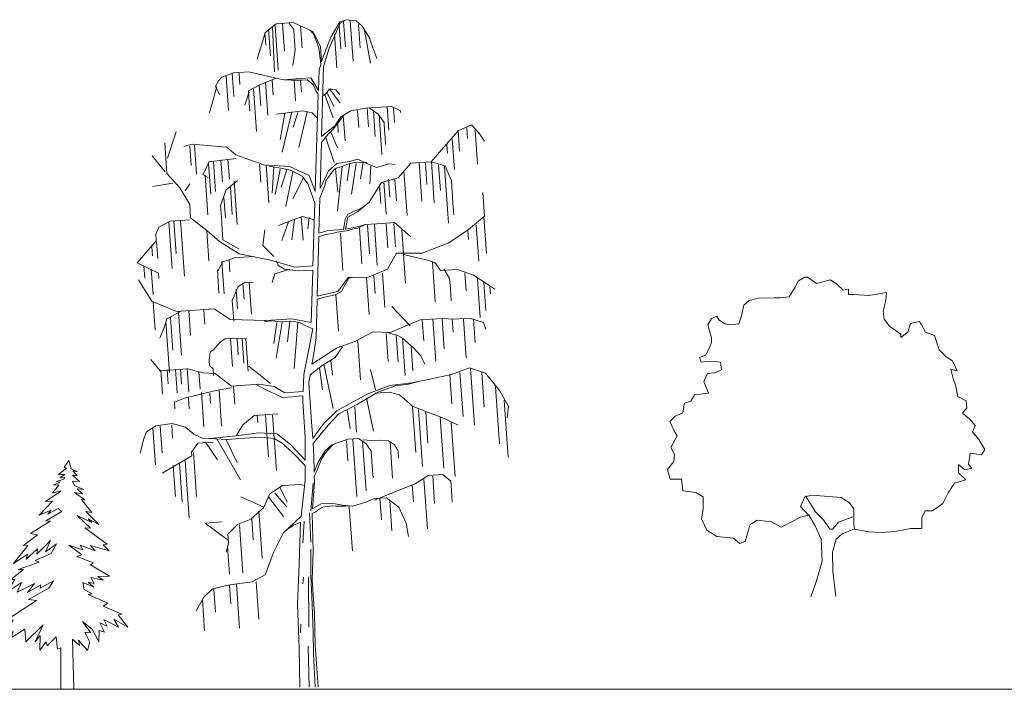
# Model space of a CAD drawing. Units: metres. Extents: x 264 to 442, y 343 to 449.
# Drawn here: x 319 to 324, y 388 to 391 of the extents above; entities that cross this region are included whole.
import ezdxf

# ---------------------------------------------------------------- set-up
doc = ezdxf.new("R2010")
doc.units = ezdxf.units.M
doc.linetypes.add('TRAZOS', pattern=[0.75, 0.5, -0.25])
doc.layers.get('0').update_dxf_attribs({"lineweight": 0})

# ---------------------------------------------------------------- blocks, each defined once
blk = doc.blocks.new('Arvls036')
at = {"color": 0, "linetype": 'ByBlock'}
for p, q in [((-0.0142, 0.9698), (0.0062, 0.9999)), ((0.0062, 0.9999), (0.0163, 0.9628)), ((-0.0039, 0.9658), (-0.0386, 0.9381)), ((-0.0142, 0.9698), (-0.0039, 0.9658)), ((0.0163, 0.9628), (0.0439, 0.9502)), ((0.0231, 0.9534), (0.0423, 0.9327)), ((0.0439, 0.9502), (0.0231, 0.9534)), ((-0.0155, 0.9172), (-0.0481, 0.9077)), ((-0.0481, 0.9077), (-0.0314, 0.9044)), ((-0.0386, 0.9381), (-0.011, 0.9381)), ((-0.0334, 0.9239), (-0.011, 0.9381)), ((-0.0108, 0.926), (-0.0334, 0.9239)), ((-0.0155, 0.9172), (-0.0108, 0.926)), ((0.0218, 0.9347), (0.0535, 0.9068)), ((0.0423, 0.9327), (0.0218, 0.9347)), ((0.0228, 0.9088), (0.0317, 0.8895)), ((0.0535, 0.9068), (0.0228, 0.9088)), ((-0.0964, 0.8196), (-0.0287, 0.8647)), ((-0.0656, 0.8585), (-0.0369, 0.8913)), ((-0.0287, 0.8647), (-0.0656, 0.8585)), ((-0.0615, 0.8934), (-0.0314, 0.9044)), ((-0.0369, 0.8913), (-0.0615, 0.8934)), ((0.0317, 0.8895), (0.0699, 0.873)), ((0.0427, 0.8754), (0.0658, 0.8535)), ((0.0699, 0.873), (0.0427, 0.8754)), ((-0.123, 0.7602), (-0.0656, 0.8216)), ((-0.0656, 0.8216), (-0.0964, 0.8196)), ((0.031, 0.8596), (0.0759, 0.8278)), ((0.0658, 0.8535), (0.031, 0.8596)), ((0.0595, 0.8298), (0.1066, 0.7725)), ((0.0759, 0.8278), (0.0595, 0.8298)), ((-0.0718, 0.7827), (-0.123, 0.7602)), ((-0.0943, 0.7356), (-0.0246, 0.7766)), ((-0.041, 0.7889), (-0.0861, 0.7643)), ((-0.0861, 0.7643), (-0.0718, 0.7827)), ((-0.0246, 0.7766), (-0.041, 0.7889)), ((0.08, 0.7766), (0.1374, 0.7192)), ((0.1066, 0.7725), (0.08, 0.7766)), ((-0.162, 0.6803), (-0.0759, 0.7335)), ((-0.0759, 0.7335), (-0.0943, 0.7356)), ((0.0431, 0.7581), (0.1005, 0.7028)), ((0.1066, 0.7274), (0.0431, 0.7581)), ((0.0902, 0.7438), (0.1066, 0.7274)), ((0.1374, 0.7192), (0.0902, 0.7438)), ((0.0759, 0.7049), (0.1743, 0.6331)), ((0.1005, 0.7028), (0.0759, 0.7049)), ((-0.1927, 0.627), (-0.1312, 0.6741)), ((-0.1312, 0.6741), (-0.162, 0.6803)), ((-0.0738, 0.6495), (-0.1333, 0.5901)), ((-0.0964, 0.6004), (-0.0738, 0.6495)), ((-0.2378, 0.5471), (-0.1722, 0.629)), ((-0.1722, 0.629), (-0.1927, 0.627)), ((-0.1312, 0.6127), (-0.1804, 0.5676)), ((-0.1333, 0.5901), (-0.1312, 0.6127)), ((-0.0472, 0.6352), (-0.0964, 0.6004)), ((-0.0718, 0.5922), (-0.0472, 0.6352)), ((0.0062, 0.629), (0.0636, 0.586)), ((0.0677, 0.6086), (0.0062, 0.629)), ((0.121, 0.6045), (0.0554, 0.629)), ((0.0554, 0.629), (0.0677, 0.6086)), ((0.1005, 0.627), (0.121, 0.6045)), ((0.1825, 0.6045), (0.1005, 0.627)), ((0.1743, 0.6331), (0.1558, 0.6311)), ((0.1558, 0.6311), (0.1825, 0.6045)), ((-0.1743, 0.5901), (-0.2378, 0.5471)), ((-0.1804, 0.5676), (-0.1743, 0.5901)), ((-0.1415, 0.5614), (-0.0718, 0.5922)), ((-0.123, 0.5553), (-0.1415, 0.5614)), ((0.0636, 0.586), (0.041, 0.5799)), ((0.041, 0.5799), (0.1148, 0.5512)), ((-0.2481, 0.4795), (-0.1927, 0.5225)), ((-0.2153, 0.5225), (-0.123, 0.5553)), ((-0.1927, 0.5225), (-0.2153, 0.5225)), ((0.1148, 0.5512), (0.1005, 0.543)), ((0.1005, 0.543), (0.1845, 0.4938)), ((-0.2665, 0.4221), (-0.2296, 0.4795)), ((-0.2296, 0.4795), (-0.2481, 0.4795)), ((0.1025, 0.4877), (0.1169, 0.461)), ((0.1558, 0.4754), (0.1025, 0.4877)), ((0.1845, 0.4938), (0.1333, 0.4918)), ((0.1333, 0.4918), (0.1558, 0.4754)), ((-0.2009, 0.4651), (-0.2665, 0.4221)), ((-0.2194, 0.4241), (-0.2009, 0.4651)), ((-0.1435, 0.461), (-0.2194, 0.4241)), ((-0.1743, 0.4221), (-0.1435, 0.461)), ((-0.1169, 0.4549), (-0.1743, 0.4221)), ((-0.1702, 0.3914), (-0.082, 0.4405)), ((-0.0615, 0.4733), (-0.1189, 0.4405)), ((-0.1189, 0.4405), (-0.1169, 0.4549)), ((-0.082, 0.4405), (-0.0615, 0.4733)), ((0.0677, 0.4651), (0.0738, 0.4344)), ((0.1148, 0.4467), (0.0677, 0.4651)), ((0.0738, 0.4344), (0.1087, 0.4159)), ((0.0902, 0.4672), (0.1148, 0.4467)), ((0.1169, 0.461), (0.0902, 0.4672)), ((-0.1353, 0.3873), (-0.1702, 0.3914)), ((0.1087, 0.4159), (0.0902, 0.4139)), ((0.0902, 0.4139), (0.1763, 0.375)), ((-0.2604, 0.3053), (-0.1353, 0.3873)), ((0.1763, 0.375), (0.1558, 0.3627)), ((0.1558, 0.3627), (0.2378, 0.3278)), ((-0.2378, 0.3012), (-0.2604, 0.3053)), ((0.1599, 0.3033), (0.1743, 0.2746)), ((0.2235, 0.2705), (0.1599, 0.3033)), ((0.203, 0.3053), (0.2235, 0.2705)), ((0.2645, 0.2705), (0.203, 0.3053)), ((0.2378, 0.3278), (0.2214, 0.3237)), ((0.2214, 0.3237), (0.2645, 0.2705)), ((-0.2952, 0.2131), (-0.2378, 0.3012)), ((-0.1866, 0.2623), (-0.244, 0.2254)), ((-0.1825, 0.2069), (-0.1866, 0.2623)), ((-0.1066, 0.2807), (-0.1825, 0.2069)), ((-0.1415, 0.2069), (-0.1066, 0.2807)), ((0.0656, 0.2951), (0.1025, 0.2459)), ((0.1087, 0.2623), (0.0656, 0.2951)), ((0.1374, 0.2069), (0.1087, 0.2623)), ((0.1415, 0.2889), (0.162, 0.2479)), ((0.1743, 0.2746), (0.1415, 0.2889)), ((-0.2378, 0.252), (-0.2952, 0.2131)), ((-0.244, 0.2254), (-0.2378, 0.252)), ((-0.1189, 0.2336), (-0.1415, 0.2069)), ((-0.121, 0.1701), (-0.1189, 0.2336)), ((-0.0492, 0.2274), (-0.0882, 0.1885)), ((-0.0431, 0.1742), (-0.0492, 0.2274)), ((0.0226, 0.2172), (0.0287, 0)), ((0.0533, 0.1906), (0.0226, 0.2172)), ((0.0759, 0.2479), (0.0984, 0.2049)), ((0.1025, 0.2459), (0.0759, 0.2479)), ((0.1394, 0.2561), (0.1374, 0.2069)), ((0.162, 0.2479), (0.1394, 0.2561)), ((-0.0923, 0.2069), (-0.121, 0.1701)), ((-0.0882, 0.1885), (-0.0923, 0.2069)), ((-0.0287, 0.1803), (-0.0431, 0.1742)), ((-0.0287, 0.002), (-0.0287, 0.1803)), ((0.0882, 0.168), (0.0492, 0.2131)), ((0.0492, 0.2131), (0.0533, 0.1906)), ((0.0984, 0.2049), (0.0882, 0.168))]:
    blk.add_line(p, q, dxfattribs=at)
blk = doc.blocks.new('ar2')
for p, q in [((-0.2994, 5.8202), (-0.3846, 5.7544)), ((-0.2249, 5.8254), (-0.2994, 5.8202)), ((-0.1505, 5.8306), (-0.2249, 5.8254)), ((-0.1903, 5.8278), (-0.1463, 5.7711)), ((0.0197, 5.7526), (-0.1505, 5.8306)), ((0.181, 5.7105), (0.2582, 5.8374)), ((0.2152, 5.7281), (0.2589, 5.8273)), ((0.2582, 5.8374), (0.3125, 5.8564)), ((0.2589, 5.8273), (0.3028, 5.8507)), ((0.3125, 5.8564), (0.3993, 5.8472)), ((0.3993, 5.8472), (0.453, 5.8004)), ((0.453, 5.8004), (0.5217, 5.6888)), ((-0.3846, 5.7544), (-0.3986, 5.7385)), ((-0.3986, 5.7385), (-0.3944, 5.679)), ((-0.1463, 5.7711), (-0.1421, 5.7115)), ((-0.1421, 5.7115), (-0.1338, 5.5925)), ((0.0229, 5.7348), (-0.0067, 5.7652)), ((0.0885, 5.6229), (0.0197, 5.7526)), ((0.0527, 5.6649), (0.0229, 5.7348)), ((0.1212, 5.5545), (0.181, 5.7105)), ((0.1629, 5.608), (0.2152, 5.7281)), ((0.0743, 5.6067), (0.0527, 5.6649)), ((0.0853, 5.5203), (0.0743, 5.6067)), ((0.098, 5.4872), (0.0885, 5.6229)), ((0.1134, 5.4478), (0.1629, 5.608)), ((-0.1338, 5.5925), (-0.1544, 5.4563)), ((0.0894, 5.4621), (0.0853, 5.5203)), ((0.098, 5.4872), (0.1212, 5.5545)), ((0.0748, 5.4198), (0.0894, 5.4621)), ((0.097, 4.8335), (0.1134, 5.4478)), ((-0.7754, 5.353), (-0.8033, 5.321)), ((-0.6735, 5.3902), (-0.7754, 5.353)), ((-0.5396, 5.3996), (-0.6735, 5.3902)), ((-0.2355, 5.331), (-0.5396, 5.3996)), ((-0.2994, 5.3454), (-0.4418, 5.2865)), ((-0.0866, 5.3414), (-0.2355, 5.331)), ((0.0028, 5.3476), (-0.0866, 5.3414)), ((0.069, 5.2362), (0.0028, 5.3476)), ((0.069, 5.2362), (0.0748, 5.4198)), ((-0.8033, 5.321), (-0.8297, 5.2746)), ((-0.8297, 5.2746), (-0.7949, 5.202)), ((-0.4418, 5.2865), (-0.5426, 5.2345)), ((-0.17, 5.3283), (-0.2301, 5.3315)), ((-0.0778, 5.3272), (-0.17, 5.3283)), ((-0.0283, 5.3307), (-0.0778, 5.3272)), ((0.0242, 5.2896), (-0.0283, 5.3307)), ((0.051, 5.2293), (0.0242, 5.2896)), ((-0.5426, 5.2345), (-0.5354, 5.1303)), ((0.041, 4.3534), (0.0679, 5.2041)), ((0.0679, 5.2041), (0.051, 5.2293)), ((0.1061, 5.1887), (0.1407, 5.2144)), ((0.1407, 5.2144), (0.1649, 5.2492)), ((0.1649, 5.2492), (0.1915, 5.2477)), ((0.1915, 5.2477), (0.2214, 5.2465)), ((0.2216, 5.2432), (0.2577, 5.2027)), ((0.4854, 5.082), (0.6193, 5.0914)), ((0.5149, 5.0841), (0.5935, 5.0298)), ((0.6193, 5.0914), (0.7087, 5.0977)), ((0.7087, 5.0977), (0.7863, 5.0581)), ((-0.1561, 5.0475), (-0.2975, 5.031)), ((-0.0673, 5.0604), (-0.1561, 5.0475)), ((0.0135, 5.0429), (-0.0673, 5.0604)), ((0.063, 4.9965), (0.0135, 5.0429)), ((0.1984, 4.8997), (0.2937, 5.0232)), ((0.2119, 4.9284), (0.2662, 5.0069)), ((0.2662, 5.0069), (0.3525, 5.0579)), ((0.3525, 5.0579), (0.4854, 5.082)), ((0.5935, 5.0298), (0.6436, 4.9586)), ((0.7863, 5.0581), (0.7874, 5.0433)), ((0.097, 4.8335), (0.2119, 4.9284)), ((0.6436, 4.9586), (0.6489, 4.884)), ((1.2921, 4.884), (1.4079, 4.9371)), ((1.4079, 4.9371), (1.4731, 4.8669)), ((-1.2497, 4.6466), (-1.176, 4.8762)), ((0.0956, 4.7817), (0.1555, 4.8548)), ((0.1555, 4.8548), (0.1984, 4.8997)), ((1.1675, 4.7408), (1.2921, 4.884)), ((1.4731, 4.8669), (1.5228, 4.7954)), ((-1.2647, 4.6454), (-1.2741, 4.7796)), ((-1.0336, 4.7663), (-1.1071, 4.7463)), ((-0.7327, 4.7424), (-1.0336, 4.7663)), ((-0.653, 4.6733), (-0.7327, 4.7424)), ((0.0848, 4.3791), (0.0956, 4.7817)), ((1.0565, 4.6135), (1.1675, 4.7408)), ((-1.271, 4.5254), (-1.3859, 4.6671)), ((-0.4079, 4.5857), (-0.653, 4.6733)), ((-1.2553, 4.5116), (-1.2647, 4.6454)), ((-0.8883, 4.6119), (-0.9141, 4.5503)), ((-0.6509, 4.6434), (-0.8883, 4.6119)), ((-0.1824, 4.5714), (-0.4079, 4.5857)), ((-0.2757, 4.5613), (-0.3602, 4.5762)), ((-0.0123, 4.4938), (-0.1824, 4.5714)), ((0.1564, 4.5335), (0.2309, 4.5978)), ((0.2237, 4.5579), (0.2673, 4.5708)), ((0.2309, 4.5978), (0.3383, 4.6152)), ((0.2673, 4.5708), (0.3155, 4.589)), ((0.3155, 4.589), (0.3832, 4.6085)), ((0.3383, 4.6152), (0.4159, 4.6356)), ((0.3832, 4.6085), (0.4275, 4.6116)), ((0.4159, 4.6356), (0.4873, 4.601)), ((0.4275, 4.6116), (0.4919, 4.6062)), ((0.4873, 4.601), (0.5787, 4.563)), ((0.5787, 4.563), (0.685, 4.5951)), ((0.685, 4.5951), (0.7399, 4.5891)), ((0.7674, 4.4733), (0.878, 4.601)), ((0.878, 4.601), (1.0565, 4.6135)), ((1.0565, 4.6135), (1.179, 4.5771)), ((1.179, 4.5771), (1.2329, 4.446)), ((-1.1415, 4.3848), (-1.2553, 4.5116)), ((-0.9141, 4.5503), (-0.9404, 4.5036)), ((-0.9404, 4.5036), (-0.8939, 4.4771)), ((-0.1737, 4.539), (-0.2757, 4.5613)), ((-0.0739, 4.4875), (-0.1737, 4.539)), ((-0.0231, 4.42), (-0.0739, 4.4875)), ((0.041, 4.3534), (-0.0123, 4.4938)), ((0.0848, 4.3791), (0.1564, 4.5335)), ((0.1374, 4.4532), (0.1736, 4.5)), ((0.1736, 4.5), (0.2003, 4.5415)), ((0.2003, 4.5415), (0.2237, 4.5579)), ((-1.2041, 4.4253), (-1.382, 4.3979)), ((-1.0948, 4.3583), (-1.0544, 4.4208)), ((-0.7366, 4.3681), (-0.6374, 4.4501)), ((0.0379, 4.254), (-0.0231, 4.42)), ((0.0826, 4.2967), (0.1214, 4.3978)), ((0.1214, 4.3978), (0.1374, 4.4532)), ((0.5127, 4.2612), (0.6206, 4.4333)), ((0.6206, 4.4333), (0.7674, 4.4733)), ((1.2329, 4.446), (1.2391, 4.3569)), ((-1.0567, 4.241), (-1.1415, 4.3848)), ((-0.7867, 4.2301), (-0.7366, 4.3681)), ((1.5241, 4.1373), (1.5095, 4.3458)), ((-1.0483, 4.122), (-1.0567, 4.241)), ((-0.7795, 4.1259), (-0.7867, 4.2301)), ((0.0205, 3.7031), (0.0379, 4.254)), ((0.0743, 3.9893), (0.0826, 4.2967)), ((0.4139, 4.1793), (0.5127, 4.2612)), ((0.4357, 4.201), (0.4714, 4.2243)), ((0.3039, 4.1082), (0.3257, 4.1556)), ((0.3257, 4.1556), (0.3907, 4.1853)), ((0.3276, 4.1283), (0.4139, 4.1793)), ((0.3907, 4.1853), (0.4357, 4.201)), ((1.3825, 4.0227), (1.5241, 4.1373)), ((-1.2262, 4.0947), (-1.327, 4.0427)), ((-1.0623, 4.1061), (-1.2262, 4.0947)), ((-0.9061, 4.0123), (-1.0483, 4.122)), ((-0.7722, 4.0217), (-0.7795, 4.1259)), ((-0.1894, 4.091), (-0.2802, 4.0569)), ((-0.0713, 4.1337), (-0.1894, 4.091)), ((0.027, 4.1095), (-0.0713, 4.1337)), ((0.2884, 4.0208), (0.3039, 4.1082)), ((0.3054, 4.024), (0.3276, 4.1283)), ((0.4083, 4.0444), (0.4817, 4.0644)), ((0.4137, 4.0322), (0.4746, 4.0616)), ((0.4817, 4.0644), (0.6306, 4.0748)), ((0.6306, 4.0748), (0.7346, 4.0821)), ((0.7346, 4.0821), (0.8783, 3.9574)), ((-1.327, 4.0427), (-1.3528, 3.9811)), ((-1.3528, 3.9811), (-1.3487, 3.9216)), ((-0.7948, 3.9154), (-0.9061, 4.0123)), ((-0.7659, 3.9322), (-0.7722, 4.0217)), ((-0.4181, 3.8818), (-0.3978, 4.018)), ((0.0717, 3.9581), (0.1332, 3.9789)), ((0.0743, 3.9893), (0.156, 4.0116)), ((0.1332, 3.9789), (0.191, 3.9873)), ((0.156, 4.0116), (0.2884, 4.0208)), ((0.191, 3.9873), (0.2322, 3.9984)), ((0.2322, 3.9984), (0.315, 4.0085)), ((0.3054, 4.024), (0.4083, 4.0444)), ((0.315, 4.0085), (0.3641, 4.0245)), ((0.3641, 4.0245), (0.4137, 4.0322)), ((1.2109, 3.9059), (1.3825, 4.0227)), ((-1.3487, 3.9216), (-1.515, 3.7302)), ((-0.6226, 3.8078), (-0.7948, 3.9154)), ((-0.6257, 3.8522), (-0.7659, 3.9322)), ((-0.3215, 3.784), (-0.4181, 3.8818)), ((0.0596, 3.4385), (0.0735, 3.9587)), ((0.9777, 3.815), (1.2109, 3.9059)), ((-0.3495, 3.7519), (-0.6226, 3.8078)), ((0.6737, 3.6738), (0.7533, 3.8141)), ((0.7533, 3.8141), (0.9777, 3.815)), ((0.8143, 3.8035), (1.0118, 3.7575)), ((-1.515, 3.7302), (-1.3289, 3.6385)), ((-0.7674, 3.7379), (-0.7938, 3.6911)), ((-0.665, 3.7748), (-0.7674, 3.7379)), ((-0.5011, 3.7862), (-0.665, 3.7748)), ((-0.1355, 3.6922), (-0.3495, 3.7519)), ((-0.283, 3.7073), (-0.2982, 3.7482)), ((-0.2264, 3.6736), (-0.283, 3.7073)), ((1.0118, 3.7575), (1.0884, 3.7328)), ((1.0884, 3.7328), (1.1381, 3.6616)), ((-0.7938, 3.6911), (-0.8066, 3.6601)), ((-0.3111, 3.635), (-0.3359, 3.5585)), ((-0.1794, 3.6742), (-0.3111, 3.635)), ((-0.1082, 3.661), (-0.2264, 3.6736)), ((0.0205, 3.7031), (-0.1355, 3.6922)), ((0.0193, 3.6654), (-0.1082, 3.661)), ((0.0048, 3.2078), (0.0193, 3.6654)), ((0.499, 3.6017), (0.6737, 3.6738)), ((1.1381, 3.6616), (1.287, 3.672)), ((1.167, 3.6785), (1.2178, 3.5922)), ((1.287, 3.672), (1.4251, 3.6216)), ((1.4251, 3.6216), (1.5507, 3.5408)), ((-1.3867, 3.3952), (-1.5046, 3.5816)), ((-0.6323, 3.5226), (-0.575, 3.5567)), ((-0.575, 3.5567), (-0.5005, 3.5619)), ((0.2384, 3.4788), (0.3341, 3.6054)), ((0.2907, 3.5214), (0.3356, 3.5959)), ((0.3341, 3.6054), (0.499, 3.6017)), ((0.3356, 3.5959), (0.3685, 3.6022)), ((1.2178, 3.5922), (1.224, 3.5028)), ((1.5507, 3.5408), (1.6133, 3.5002)), ((-0.6839, 3.3994), (-0.6323, 3.5226)), ((0.0596, 3.4385), (0.2384, 3.4788)), ((0.1337, 3.4311), (0.2163, 3.4495)), ((0.2163, 3.4495), (0.2727, 3.4785)), ((0.2727, 3.4785), (0.2907, 3.5214)), ((-1.171, 3.3055), (-1.3867, 3.3952)), ((-0.6767, 3.2952), (-0.6839, 3.3994)), ((0.0498, 3.0738), (0.0589, 3.4115)), ((0.0589, 3.4115), (0.1337, 3.4311)), ((-1.1261, 3.3087), (-1.2563, 3.2398)), ((-0.8432, 3.3285), (-1.171, 3.3055)), ((-0.702, 3.2336), (-0.8432, 3.3285)), ((-0.6715, 3.2209), (-0.6767, 3.2952)), ((0.8727, 3.1793), (0.7113, 3.3474)), ((-1.2563, 3.2398), (-1.2806, 3.1631)), ((-0.3876, 3.2255), (-0.702, 3.2336)), ((-0.3934, 3.2175), (-0.403, 3.2238)), ((-0.3335, 3.2217), (-0.3934, 3.2175)), ((-0.1642, 3.2411), (-0.3876, 3.2255)), ((-0.2722, 3.2134), (-0.3335, 3.2217)), ((-0.2208, 3.2154), (-0.2722, 3.2134)), ((-0.1522, 3.2202), (-0.2208, 3.2154)), ((0.0048, 3.2078), (-0.1642, 3.2411)), ((-0.0905, 3.205), (-0.1522, 3.2202)), ((-0.0337, 3.1753), (-0.0905, 3.205)), ((0.6973, 3.122), (0.9589, 3.2301)), ((0.9589, 3.2301), (1.1523, 3.2436)), ((1.1523, 3.2436), (1.2577, 3.2358)), ((1.2577, 3.2358), (1.3917, 3.2452)), ((1.3917, 3.2452), (1.5142, 3.2091)), ((1.5142, 3.2091), (1.5329, 3.1503)), ((-1.2806, 3.1631), (-1.3193, 3.0708)), ((-0.0582, 2.7532), (0.0212, 3.1524)), ((0.0212, 3.1524), (-0.0337, 3.1753)), ((0.3886, 3.0406), (0.5473, 3.1263)), ((0.5473, 3.1263), (0.6973, 3.122)), ((0.6673, 3.1199), (0.7588, 3.0962)), ((-0.8482, 2.969), (-0.7929, 3.0326)), ((-0.7929, 3.0326), (-0.75, 3.0657)), ((-0.75, 3.0657), (-0.6756, 3.0709)), ((-0.6756, 3.0709), (-0.5556, 3.0644)), ((0.0226, 2.9022), (0.0498, 3.0738)), ((0.2278, 2.9844), (0.3886, 3.0406)), ((0.7588, 3.0962), (0.8054, 3.0697)), ((0.8054, 3.0697), (0.9011, 2.9865)), ((-0.8864, 2.8764), (-0.8771, 2.9521)), ((-0.8771, 2.9521), (-0.8482, 2.969)), ((0.0129, 2.8426), (0.2278, 2.9844)), ((0.2167, 2.903), (0.2808, 2.9964)), ((0.9011, 2.9865), (0.9657, 2.9164)), ((-1.314, 2.7867), (-1.3958, 2.8857)), ((-0.8833, 2.832), (-0.8864, 2.8764)), ((0.0129, 2.8426), (0.0226, 2.9022)), ((0.1025, 2.8329), (0.2167, 2.903)), ((0.9657, 2.9164), (1.0009, 2.8438)), ((-1.0761, 2.8033), (-1.314, 2.7867)), ((-0.9391, 2.768), (-1.0761, 2.8033)), ((-0.8336, 2.7605), (-0.9391, 2.768)), ((-0.8517, 2.8042), (-0.8833, 2.832)), ((-0.8476, 2.7446), (-0.8517, 2.8042)), ((-0.6914, 2.6508), (-0.8336, 2.7605)), ((-0.3489, 2.6749), (-0.5389, 2.8261)), ((-0.0022, 2.7496), (0.1025, 2.8329)), ((0.5678, 2.6192), (0.5254, 2.7959)), ((1.2338, 2.7536), (1.3926, 2.8127)), ((1.3926, 2.8127), (1.5303, 2.7646)), ((1.5303, 2.7646), (1.656, 2.6105)), ((-0.0643, 2.6048), (-0.0582, 2.7532)), ((-0.0138, 2.678), (-0.0022, 2.7496)), ((0.0098, 2.3405), (-0.0138, 2.678)), ((0.694, 2.6582), (0.8842, 2.6811)), ((0.8564, 2.6678), (0.9577, 2.6942)), ((0.8842, 2.6811), (1.045, 2.7115)), ((1.045, 2.7115), (1.2338, 2.7536)), ((-0.8382, 2.6105), (-1.1029, 2.5474)), ((-0.6903, 2.636), (-0.8382, 2.6105)), ((-0.453, 2.6675), (-0.6914, 2.6508)), ((-0.4312, 2.6429), (-0.4739, 2.6664)), ((-0.317, 2.6469), (-0.453, 2.6675)), ((-0.3814, 2.616), (-0.4312, 2.6429)), ((-0.3065, 2.5822), (-0.3814, 2.616)), ((-0.2234, 2.5937), (-0.317, 2.6469)), ((-0.0643, 2.6048), (-0.2234, 2.5937)), ((0.3687, 2.5109), (0.5073, 2.5877)), ((0.4046, 2.49), (0.5884, 2.5996)), ((0.5073, 2.5877), (0.694, 2.6582)), ((0.5698, 2.5893), (0.6887, 2.5977)), ((0.5884, 2.5996), (0.7412, 2.6554)), ((0.6887, 2.5977), (0.7803, 2.5743)), ((0.7412, 2.6554), (0.8564, 2.6678)), ((1.656, 2.6105), (1.7328, 2.4722)), ((-1.1029, 2.5474), (-1.1903, 2.5112)), ((-0.2438, 2.5529), (-0.3065, 2.5822)), ((-0.1606, 2.5571), (-0.2438, 2.5529)), ((-0.0659, 2.5656), (-0.1606, 2.5571)), ((-0.0678, 2.5178), (-0.0659, 2.5656)), ((-0.046, 2.2062), (-0.0678, 2.5178)), ((0.2304, 2.4342), (0.3687, 2.5109)), ((0.7803, 2.5743), (0.8439, 2.5186)), ((0.8439, 2.5186), (0.892, 2.4774)), ((0.1138, 2.3205), (0.2304, 2.4342)), ((0.2492, 2.4104), (0.4046, 2.49)), ((0.892, 2.4774), (1.0151, 2.4259)), ((1.0151, 2.4259), (1.0916, 2.4015)), ((1.7328, 2.4722), (1.7204, 2.3753)), ((-0.5929, 2.3134), (-0.4937, 2.3954)), ((-0.4937, 2.3954), (-0.3598, 2.4047)), ((-0.3598, 2.4047), (-0.3303, 2.4068)), ((-0.3303, 2.4068), (-0.2854, 2.4099)), ((0.0202, 2.193), (0.0098, 2.3405)), ((0.155, 2.3114), (0.2492, 2.4104)), ((1.0916, 2.4015), (1.1842, 2.363)), ((1.1842, 2.363), (1.2923, 2.3108)), ((-1.4345, 2.2507), (-1.4591, 2.1913)), ((-1.352, 2.3044), (-1.4345, 2.2507)), ((-1.2095, 2.3239), (-1.352, 2.3044)), ((-1.0924, 2.2938), (-1.2095, 2.3239)), ((-1.021, 2.2315), (-1.0924, 2.2938)), ((-0.6462, 2.2202), (-0.5929, 2.3134)), ((-0.456, 2.2423), (-0.6272, 2.2207)), ((-0.2926, 2.2346), (-0.456, 2.2423)), ((0.0202, 2.193), (0.1138, 2.3205)), ((0.0836, 2.2268), (0.155, 2.3114)), ((-1.4591, 2.1913), (-1.4885, 2.0647)), ((-0.9316, 2.1899), (-1.021, 2.2315)), ((-0.8514, 2.1609), (-0.9854, 2.1515)), ((-0.8458, 2.1959), (-0.9316, 2.1899)), ((-0.7301, 2.1848), (-0.8839, 2.1932)), ((-0.6272, 2.2207), (-0.8458, 2.1959)), ((-0.5773, 2.1955), (-0.7301, 2.1848)), ((-0.4343, 2.2055), (-0.5773, 2.1955)), ((-0.3185, 2.1944), (-0.4343, 2.2055)), ((-0.2485, 2.1514), (-0.3185, 2.1944)), ((-0.1706, 2.1377), (-0.2926, 2.2346)), ((-0.0459, 2.0042), (-0.046, 2.2062)), ((0.0231, 2.1508), (0.0836, 2.2268)), ((0.1884, 2.1378), (0.3284, 2.1867)), ((0.3284, 2.1867), (0.4192, 2.1931)), ((0.4192, 2.1931), (0.4878, 2.1457)), ((0.4592, 2.1828), (0.538, 2.1753)), ((0.538, 2.1753), (0.6029, 2.1798)), ((0.6029, 2.1798), (0.6816, 2.1723)), ((0.6816, 2.1723), (0.7361, 2.1369)), ((-0.9854, 2.1515), (-1.0396, 2.073)), ((-1.0396, 2.073), (-1.0376, 2.0431)), ((-0.1564, 2.0716), (-0.2485, 2.1514)), ((-0.0459, 2.0042), (-0.1706, 2.1377)), ((-0.0459, 1.9579), (-0.1564, 2.0716)), ((0.0307, 2.0419), (0.0231, 2.1508)), ((0.0685, 1.9858), (0.1271, 2.0813)), ((0.0996, 2.0185), (0.1314, 2.0684)), ((0.1271, 2.0813), (0.1884, 2.1378)), ((0.1314, 2.0684), (0.1802, 2.1245)), ((0.1802, 2.1245), (0.2071, 2.1448)), ((0.4878, 2.1457), (0.5311, 2.0835)), ((0.5311, 2.0835), (0.5375, 1.9927)), ((0.7361, 2.1369), (0.7659, 2.0868)), ((-1.0376, 2.0431), (-1.2965, 1.8902)), ((0.0328, 1.9002), (0.0307, 2.0419)), ((0.0328, 1.9002), (0.0685, 1.9858)), ((0.0752, 1.9629), (0.0996, 2.0185)), ((-0.0458, 1.8279), (-0.0459, 1.9579)), ((0.032, 1.8619), (0.0526, 1.9013)), ((0.0526, 1.9013), (0.0752, 1.9629)), ((0.5429, 1.9148), (0.5475, 1.8498)), ((-0.0813, 1.5139), (-0.0458, 1.8279)), ((0.0341, 1.8074), (0.0333, 1.8643)), ((0.9166, 1.7973), (1.0287, 1.8704)), ((1.0287, 1.8704), (1.1586, 1.8795)), ((1.1586, 1.8795), (1.228, 1.8191)), ((1.228, 1.8191), (1.2335, 1.7414)), ((-0.2434, 1.7815), (-0.3555, 1.7084)), ((-0.0876, 1.7924), (-0.2434, 1.7815)), ((-0.0606, 1.7812), (-0.0876, 1.7924)), ((0.0226, 1.8033), (0.0043, 1.5596)), ((0.0174, 1.5773), (0.0341, 1.8074)), ((0.5611, 1.6552), (0.7513, 1.7337)), ((0.7513, 1.7337), (0.9166, 1.7973)), ((-0.4078, 1.5935), (-0.6088, 1.6843)), ((-0.3555, 1.7084), (-0.4123, 1.5871)), ((0.3693, 1.6026), (0.4841, 1.6367)), ((0.4841, 1.6367), (0.5602, 1.6682)), ((0.5602, 1.6682), (0.6642, 1.6754)), ((0.6642, 1.6754), (0.7742, 1.5918)), ((-0.4123, 1.5871), (-0.5228, 1.488)), ((0.014, 1.5378), (0.0469, 1.5515)), ((0.0174, 1.5773), (0.0939, 1.6225)), ((0.0469, 1.5515), (0.0756, 1.5755)), ((0.0756, 1.5755), (0.1086, 1.5929)), ((0.0939, 1.6225), (0.1847, 1.6289)), ((0.1086, 1.5929), (0.1466, 1.5996)), ((0.1466, 1.5996), (0.1928, 1.6057)), ((0.1847, 1.6289), (0.2774, 1.6092)), ((0.1928, 1.6057), (0.2261, 1.6024)), ((0.2261, 1.6024), (0.263, 1.6023)), ((0.263, 1.6023), (0.3055, 1.6012)), ((0.2774, 1.6092), (0.3693, 1.6026)), ((0.3055, 1.6012), (0.3549, 1.6033)), ((0.7742, 1.5918), (0.8362, 1.4527)), ((-0.5228, 1.488), (-0.637, 1.4409)), ((-0.0813, 1.5139), (-0.2402, 1.3644)), ((-0.055, 1.4696), (-0.0667, 1.2771)), ((-0.0097, 1.5435), (0.0032, 1.2871)), ((0.0239, 1.2066), (0.014, 1.5378)), ((-0.7728, 1.4634), (-0.9217, 1.453)), ((-0.9217, 1.453), (-0.7166, 1.3027)), ((-0.637, 1.4409), (-0.7223, 1.3568)), ((-0.1714, 1.4183), (-0.2058, 1.3981)), ((-0.1493, 1.4349), (-0.1714, 1.4183)), ((-0.1146, 1.451), (-0.1493, 1.4349)), ((-0.0864, 1.4613), (-0.1146, 1.451)), ((-0.0987, 1.0938), (-0.0864, 1.4613)), ((0.8362, 1.4527), (0.8573, 1.3367)), ((-0.7223, 1.3568), (-0.7169, 1.2789)), ((-0.2402, 1.3644), (-0.3201, 1.2022)), ((-0.7169, 1.2789), (-0.7373, 1.1991)), ((0.0025, 1.2264), (0.0036, 0.9943)), ((0.015, 0.9582), (0.0239, 1.2066)), ((-0.3201, 1.2022), (-0.3975, 1.0012)), ((-0.1132, 0.7406), (-0.0987, 1.0938)), ((-0.3975, 1.0012), (-0.5106, 0.9411)), ((-0.0611, 0.9798), (-0.0674, 0.9238)), ((-0.0158, 0.9829), (-0.0154, 0.5437)), ((0.0036, 0.9943), (0.0113, 0.8131)), ((0.0359, 0.6597), (0.015, 0.9582)), ((-0.8583, 0.8776), (-0.9316, 0.8072)), ((-0.7044, 0.9144), (-0.8583, 0.8776)), ((-0.5106, 0.9411), (-0.7044, 0.9144)), ((-0.9316, 0.8072), (-1.0013, 0.685)), ((0.0113, 0.8131), (0.0229, 0.5011)), ((-0.0998, 0.3632), (-0.1132, 0.7406)), ((0.042, 0.3862), (0.0359, 0.6597)), ((-0.0829, 0.5693), (-0.0875, 0.4934)), ((0.0229, 0.5011), (0.0261, 0.3094)), ((-0.0921, 0.0192), (-0.0998, 0.3632)), ((-0.0189, 0.3769), (-0.0113, 0.0192)), ((0.0677, 0.0192), (0.042, 0.3862)), ((0.0261, 0.3094), (0.0403, 0.0192))]:
    blk.add_line(p, q)
at = {"linetype": 'TRAZOS'}
for p, q in [((-0.3659, 5.7726), (-0.3497, 5.5416)), ((-0.3309, 5.7917), (-0.3135, 5.4015)), ((-0.3088, 5.8098), (-0.2811, 5.4138)), ((-0.2432, 5.821), (-0.2265, 5.5834)), ((-0.0862, 5.8022), (-0.0728, 5.6106)), ((0.2519, 5.8092), (0.2664, 5.6012)), ((0.2896, 5.8384), (0.3051, 5.6172)), ((0.3487, 5.8459), (0.3734, 5.4927)), ((0.4205, 5.8144), (0.4349, 5.6098)), ((-0.3998, 5.7339), (-0.4671, 5.5101)), ((0.2108, 5.7301), (0.2314, 5.4362)), ((0.4742, 5.7618), (0.524, 5.4767)), ((0.5109, 5.7079), (0.5808, 5.5171)), ((-0.3944, 5.679), (-0.3913, 5.6343)), ((-0.7385, 5.3617), (-0.7175, 5.0613)), ((-0.6841, 5.3888), (-0.6698, 5.1842)), ((-0.6246, 5.3898), (-0.6176, 5.2906)), ((-0.8187, 5.2733), (-0.8821, 5.0432)), ((-0.4478, 5.2826), (-0.4353, 5.1044)), ((-0.3932, 5.3097), (-0.3728, 5.0191)), ((-0.3347, 5.327), (-0.3255, 5.195)), ((-0.1424, 5.3272), (-0.1297, 5.1456)), ((-0.0857, 5.3246), (-0.0788, 5.2256)), ((-0.5368, 5.2267), (-0.575, 5.1079)), ((-0.4988, 5.2525), (-0.4727, 4.8795)), ((0.1252, 5.2), (0.1989, 4.9994)), ((0.1472, 5.2181), (0.2055, 5.0961)), ((0.1683, 5.2495), (0.2599, 5.1264)), ((-0.5354, 5.1303), (-0.5302, 5.056)), ((0.4956, 5.083), (0.5071, 4.9182)), ((0.6699, 5.0985), (0.6845, 4.89)), ((-0.2251, 5.0395), (-0.2649, 4.8044)), ((-0.1629, 5.0505), (-0.2474, 4.6963)), ((-0.1093, 5.0442), (-0.15, 4.9153)), ((-0.0302, 5.0497), (-0.1013, 4.7396)), ((0.2874, 5.0176), (0.3029, 4.7959)), ((0.4125, 5.0636), (0.4231, 4.9123)), ((0.5511, 5.0598), (0.5668, 4.8345)), ((0.601, 5.0227), (0.6252, 4.6766)), ((0.7252, 5.0821), (0.7339, 4.9578)), ((0.2385, 4.9434), (0.2437, 4.8694)), ((1.3687, 4.911), (1.3753, 4.8167)), ((0.132, 4.8322), (0.2065, 4.606)), ((0.1776, 4.8734), (0.2355, 4.7358)), ((0.6489, 4.884), (0.653, 4.8245)), ((0.653, 4.8245), (0.6572, 4.765)), ((1.2926, 4.8888), (1.3053, 4.7073)), ((1.4409, 4.8923), (1.4618, 4.5933)), ((-1.0543, 4.7493), (-1.0425, 4.5807)), ((-1.0137, 4.759), (-0.9962, 4.508)), ((1.1934, 4.7636), (1.1986, 4.6896)), ((1.2404, 4.8142), (1.2592, 4.5452)), ((-0.8918, 4.5983), (-0.8731, 4.33)), ((-0.8481, 4.615), (-0.8298, 4.3538)), ((-0.7834, 4.6299), (-0.7699, 4.4374)), ((-0.7216, 4.6343), (-0.7096, 4.4624)), ((-0.4454, 4.5914), (-0.4346, 4.4368)), ((-0.3862, 4.5851), (-0.3632, 4.2551)), ((-0.3196, 4.5692), (-0.3349, 4.3434)), ((0.2772, 4.5715), (0.2353, 4.1835)), ((0.3439, 4.6057), (0.3205, 4.4463)), ((0.3985, 4.5997), (0.3582, 4.3305)), ((0.4622, 4.6091), (0.4378, 4.4643)), ((0.5287, 4.5743), (0.5196, 4.4208)), ((0.951, 4.6082), (0.9747, 4.2687)), ((1.0053, 4.6018), (1.0185, 4.4136)), ((1.0584, 4.6157), (1.0836, 4.256)), ((1.1214, 4.5863), (1.1371, 4.3611)), ((1.1725, 4.5764), (1.2134, 3.9916)), ((-0.9225, 4.496), (-0.8982, 4.1485)), ((-0.266, 4.5452), (-0.3095, 4.328)), ((-0.2071, 4.5425), (-0.2552, 4.3905)), ((-0.154, 4.5255), (-0.2159, 4.224)), ((0.2191, 4.5527), (0.2385, 4.3467)), ((0.8178, 4.5312), (0.8449, 4.1447)), ((-0.6668, 4.4446), (-0.6404, 4.0664)), ((-0.0608, 4.4766), (-0.1548, 4.2869)), ((0.6032, 4.4116), (0.6145, 4.2502)), ((0.6419, 4.4379), (0.6616, 4.1557)), ((0.6842, 4.4612), (0.6952, 4.3032)), ((0.7385, 4.4582), (0.7514, 4.2733)), ((-0.7009, 4.3904), (-0.6843, 4.1531)), ((1.2391, 4.3569), (1.2464, 4.2527)), ((-0.7572, 4.3035), (-0.7447, 4.1248)), ((1.2464, 4.2527), (1.2537, 4.1485)), ((-1.2383, 4.0848), (-1.2101, 3.6812)), ((-1.1951, 4.0951), (-1.1753, 3.8116)), ((-1.1372, 4.0991), (-1.1031, 3.6121)), ((-0.1925, 4.0873), (-0.2502, 3.9242)), ((-0.1386, 4.1083), (-0.1643, 3.9303)), ((-0.0817, 4.133), (-0.0639, 3.9269)), ((-0.0121, 4.1275), (-0.0225, 4.0266)), ((0.4986, 4.058), (0.5162, 3.8072)), ((0.5598, 4.0675), (0.5849, 3.709)), ((0.6626, 4.0694), (0.6772, 3.8596)), ((0.729, 4.0741), (0.7433, 3.8693)), ((1.4501, 4.0628), (1.4723, 3.7454)), ((1.5175, 4.1292), (1.5397, 3.8118)), ((-0.9079, 4.0092), (-0.8896, 3.7476)), ((0.2617, 3.9901), (0.2846, 3.6624)), ((0.4283, 4.0325), (0.4502, 3.7202)), ((0.7995, 4.0224), (0.8325, 3.5515)), ((1.3762, 4.0165), (1.3819, 3.9345)), ((-1.3469, 3.9128), (-1.3367, 3.7674)), ((-1.3878, 3.8733), (-1.3819, 3.7898)), ((-1.4565, 3.7042), (-1.4489, 3.5951)), ((-0.7761, 3.7409), (-0.7562, 3.4573)), ((-0.7116, 3.76), (-0.704, 3.6509)), ((1.0665, 3.7376), (1.0908, 3.3894)), ((-1.3924, 3.6759), (-1.3769, 3.4541)), ((-1.3289, 3.6385), (-1.3258, 3.5941)), ((-0.8147, 3.6688), (-0.8005, 3.4653)), ((0.555, 3.6196), (0.5661, 3.4608)), ((0.6307, 3.6402), (0.6518, 3.3382)), ((1.3511, 3.6393), (1.3619, 3.4855)), ((-0.5909, 3.5493), (-0.5812, 3.4112)), ((-0.5366, 3.5566), (-0.5173, 3.2805)), ((0.4893, 3.6046), (0.5122, 3.2769)), ((1.4625, 3.5905), (1.4862, 3.2524)), ((1.5162, 3.5582), (1.5334, 3.3123)), ((-0.6494, 3.4976), (-0.6374, 3.3269)), ((0.2222, 3.4522), (0.2444, 3.1348)), ((1.224, 3.5028), (1.2313, 3.3985)), ((1.5703, 3.5207), (1.5746, 3.4593)), ((-1.3757, 3.3848), (-1.3587, 3.1412)), ((-1.1544, 3.3017), (-1.128, 2.9236)), ((-1.0637, 3.3117), (-1.0484, 3.0936)), ((-0.9325, 3.3172), (-0.9239, 3.1936)), ((-1.265, 3.2136), (-1.234, 2.7702)), ((-1.224, 3.2529), (-1.204, 2.9657)), ((-0.2939, 3.2089), (-0.3215, 3.024)), ((-0.2465, 3.2122), (-0.299, 2.8967)), ((-0.1795, 3.2236), (-0.2006, 3.0392)), ((-0.1107, 3.2081), (-0.1435, 2.806)), ((0.9786, 3.2273), (0.9912, 3.0481)), ((1.0709, 3.2338), (1.0963, 2.8702)), ((1.1527, 3.2395), (1.171, 2.9784)), ((1.24, 3.2405), (1.2482, 3.1226)), ((1.338, 3.237), (1.3617, 2.8991)), ((1.4255, 3.238), (1.4399, 3.0332)), ((0.6625, 3.1126), (0.6797, 2.8667)), ((-0.6996, 3.0669), (-0.6825, 2.8233)), ((-0.6411, 3.0673), (-0.6312, 2.9255)), ((-0.5974, 3.0667), (-0.5824, 2.8523)), ((-0.5643, 3.0653), (-0.5445, 2.7818)), ((0.4149, 3.0489), (0.4388, 2.706)), ((0.7511, 3.0982), (0.7676, 2.8627)), ((0.8044, 3.071), (0.8274, 2.7433)), ((0.8809, 3.0043), (0.8963, 2.7842)), ((0.118, 2.8445), (0.1993, 2.457)), ((0.1768, 2.8758), (0.1925, 2.748)), ((-1.3084, 2.7904), (-1.2939, 2.5834)), ((-1.2541, 2.7942), (-1.2455, 2.6708)), ((-1.1812, 2.7956), (-1.1669, 2.5923)), ((-1.1375, 2.7987), (-1.1283, 2.6679)), ((-1.0795, 2.8064), (-1.065, 2.5994)), ((-0.9756, 2.7809), (-0.9649, 2.6282)), ((0.0796, 2.8148), (0.1065, 2.6201)), ((1.3082, 2.7699), (1.335, 2.3862)), ((1.4004, 2.8099), (1.4501, 2.0981)), ((1.498, 2.772), (1.5194, 2.4662)), ((1.2199, 2.7526), (1.2378, 2.4969)), ((-0.9542, 2.595), (-0.9332, 2.2947)), ((-0.8811, 2.589), (-0.8748, 2.5)), ((-0.7993, 2.6171), (-0.7771, 2.3001)), ((-0.6728, 2.6483), (-0.6619, 2.4925)), ((1.6185, 2.6465), (1.6546, 2.1292)), ((-1.1903, 2.5112), (-1.1861, 2.4517)), ((-1.0681, 2.5479), (-1.0615, 2.4534)), ((0.4914, 2.5453), (0.5523, 2.2581)), ((1.6937, 2.5288), (1.7376, 1.9003)), ((0.3223, 2.4454), (0.3474, 2.2777)), ((0.3883, 2.4703), (0.4039, 2.2477)), ((0.8928, 2.4728), (0.9208, 2.0722)), ((0.945, 2.4484), (0.9827, 1.9091)), ((1.0081, 2.4249), (1.0272, 2.1524)), ((-0.4655, 2.4001), (-0.4608, 2.3334)), ((-0.3926, 2.394), (-0.3673, 2.0326)), ((-0.3314, 2.3983), (-0.2976, 1.9145)), ((1.1344, 2.3778), (1.1655, 1.933)), ((1.2324, 2.3343), (1.2655, 1.8617)), ((-1.3793, 2.2803), (-1.3572, 1.9633)), ((-1.3136, 2.3016), (-1.2973, 2.0682)), ((-1.214, 2.3142), (-1.2058, 2.1973)), ((-0.9187, 2.1621), (-0.8129, 2.0067)), ((-0.8188, 2.1893), (-0.6109, 1.8312)), ((-0.7369, 2.1816), (-0.6421, 1.9849)), ((0.3158, 2.1753), (0.3282, 1.9973)), ((0.3711, 2.1848), (0.4221, 1.4562)), ((0.456, 2.1684), (0.4863, 1.7345)), ((0.6966, 2.1629), (0.7187, 1.8459)), ((-1.0238, 2.0704), (-0.9969, 1.6867)), ((0.7659, 2.0868), (0.7704, 2.022)), ((-1.0969, 1.9982), (-1.0479, 1.2975)), ((0.5375, 1.9927), (0.5429, 1.9148)), ((-1.2001, 1.9575), (-1.181, 1.685)), ((-1.1458, 1.9781), (-1.122, 1.6389)), ((0.9933, 1.837), (1.0236, 1.4033)), ((1.0696, 1.8647), (1.0863, 1.6256)), ((-0.2676, 1.767), (-0.204, 1.6358)), ((0.8903, 1.7908), (0.9008, 1.6405)), ((1.2335, 1.7414), (1.2407, 1.6374)), ((-0.3702, 1.6852), (-0.2362, 1.5117)), ((-0.3114, 1.7164), (-0.208, 1.595)), ((0.6083, 1.6705), (0.6215, 1.4813)), ((0.6935, 1.6484), (0.7118, 1.387)), ((-0.4513, 1.5571), (-0.4225, 1.1457)), ((0.3396, 1.5958), (0.3664, 1.212)), ((-0.5136, 1.4914), (-0.5008, 1.3079)), ((-0.622, 1.4391), (-0.5924, 1.0165)), ((-0.7262, 1.2529), (-0.7091, 1.0083)), ((-0.8453, 0.8758), (-0.8313, 0.6756)), ((-0.7078, 0.9078), (-0.6965, 0.7466)), ((-0.6474, 0.9232), (-0.6202, 0.534)), ((-0.4751, 0.9408), (-0.4522, 0.6127)), ((-0.9445, 0.7795), (-0.9258, 0.5126))]:
    blk.add_line(p, q, dxfattribs=at)
blk = doc.blocks.new('ar3')
for p, q in [((27, 36.692), (27.076, 36.83)), ((27.076, 36.83), (27.214, 36.909)), ((27.214, 36.909), (27.269, 36.909)), ((27.269, 36.909), (27.464, 36.773)), ((27.464, 36.773), (27.773, 36.852)), ((27.773, 36.852), (27.912, 36.76)), ((26.869, 36.481), (27, 36.692)), ((27.912, 36.76), (28.051, 36.622)), ((28.051, 36.622), (28.167, 36.645)), ((28.167, 36.645), (28.168, 36.529)), ((25.881, 36.296), (25.996, 36.396)), ((25.996, 36.396), (26.189, 36.453)), ((26.189, 36.453), (26.538, 36.456)), ((26.538, 36.456), (26.676, 36.457)), ((26.676, 36.457), (26.869, 36.481)), ((28.168, 36.529), (28.284, 36.53)), ((28.284, 36.53), (28.61, 36.511)), ((28.61, 36.511), (28.748, 36.534)), ((28.748, 36.534), (28.996, 36.575)), ((28.981, 36.398), (28.922, 36.165)), ((28.996, 36.575), (28.981, 36.398)), ((25.828, 36.063), (25.881, 36.296)), ((25.094, 35.864), (25.17, 36.003)), ((25.17, 36.003), (25.286, 36.059)), ((25.286, 36.059), (25.342, 35.966)), ((25.342, 35.966), (25.459, 35.889)), ((25.768, 35.892), (25.828, 36.063)), ((28.922, 36.165), (28.946, 35.994)), ((28.946, 35.994), (29.063, 35.84)), ((25.151, 35.655), (25.094, 35.864)), ((25.459, 35.889), (25.575, 35.868)), ((25.575, 35.868), (25.768, 35.892)), ((29.063, 35.84), (29.313, 35.665)), ((29.467, 35.705), (29.527, 35.899)), ((29.527, 35.899), (29.72, 35.939)), ((29.72, 35.939), (29.759, 35.884)), ((29.759, 35.884), (29.854, 35.708)), ((25.174, 35.594), (25.151, 35.655)), ((25.174, 35.478), (25.174, 35.594)), ((29.313, 35.665), (29.314, 35.588)), ((29.314, 35.588), (29.467, 35.705)), ((29.854, 35.708), (30.048, 35.632)), ((30.048, 35.632), (30.15, 35.323)), ((25.098, 35.306), (25.174, 35.478)), ((30.15, 35.323), (30.306, 35.17)), ((24.906, 35.15), (25.038, 35.206)), ((24.946, 35.05), (24.906, 35.15)), ((25.038, 35.206), (25.098, 35.306)), ((30.306, 35.17), (30.44, 35.077)), ((25.139, 35.074), (24.946, 35.05)), ((25.371, 35.054), (25.139, 35.074)), ((25.389, 34.883), (25.371, 35.054)), ((30.402, 34.9), (30.465, 34.668)), ((30.541, 34.862), (30.402, 34.9)), ((30.44, 35.077), (30.541, 34.862)), ((25.004, 34.625), (25.08, 34.803)), ((25.08, 34.803), (25.235, 34.821)), ((25.235, 34.821), (25.389, 34.883)), ((25.106, 34.377), (25.004, 34.625)), ((30.465, 34.668), (30.505, 34.552)), ((30.505, 34.552), (30.562, 34.304)), ((24.72, 34.197), (24.796, 34.336)), ((24.796, 34.336), (25.106, 34.377)), ((30.562, 34.304), (30.739, 34.206)), ((24.545, 33.947), (24.582, 34.158)), ((24.582, 34.158), (24.72, 34.197)), ((30.757, 34.051), (30.664, 33.934)), ((30.739, 34.206), (30.757, 34.051)), ((24.259, 33.752), (24.375, 33.869)), ((24.375, 33.869), (24.545, 33.947)), ((30.664, 33.934), (30.82, 33.803)), ((24.355, 33.553), (24.259, 33.752)), ((30.82, 33.803), (30.937, 33.666)), ((30.937, 33.666), (30.877, 33.527)), ((24.28, 33.188), (24.417, 33.438)), ((24.417, 33.438), (24.355, 33.553)), ((30.877, 33.527), (31.017, 33.357)), ((24.359, 33.034), (24.28, 33.188)), ((31.017, 33.357), (31.151, 33.142)), ((24.344, 32.879), (24.359, 33.034)), ((30.826, 33.062), (30.789, 32.813)), ((31.075, 33.026), (30.826, 33.062)), ((31.151, 33.142), (31.075, 33.026)), ((24.207, 32.701), (24.344, 32.879)), ((30.574, 32.812), (30.575, 32.635)), ((30.713, 32.697), (30.574, 32.812)), ((30.867, 32.737), (30.713, 32.697)), ((30.789, 32.813), (30.867, 32.737)), ((24.269, 32.492), (24.207, 32.701)), ((30.575, 32.635), (30.731, 32.481)), ((24.518, 32.493), (24.269, 32.492)), ((24.542, 32.239), (24.518, 32.493)), ((30.483, 32.402), (30.346, 32.191)), ((30.731, 32.481), (30.483, 32.402)), ((24.83, 32.203), (24.542, 32.239)), ((24.985, 32.11), (24.83, 32.203)), ((24.987, 31.839), (24.985, 32.11)), ((27.213, 32.106), (27.115, 31.895)), ((27.367, 32.145), (27.213, 32.106)), ((27.229, 32.128), (27.448, 31.781)), ((28.009, 32.095), (27.367, 32.145)), ((28.181, 31.98), (28.009, 32.095)), ((30.346, 32.191), (30.232, 31.958)), ((27.115, 31.895), (27.293, 31.703)), ((28.282, 31.843), (28.181, 31.98)), ((30.232, 31.958), (30.001, 31.801)), ((24.95, 31.624), (24.987, 31.839)), ((27.117, 31.663), (26.924, 31.562)), ((27.293, 31.703), (27.117, 31.663)), ((27.293, 31.719), (27.428, 31.488)), ((27.448, 31.781), (27.62, 31.606)), ((27.952, 31.553), (28.261, 31.672)), ((28.283, 31.672), (28.282, 31.843)), ((28.284, 31.517), (28.283, 31.672)), ((29.846, 31.8), (29.77, 31.645)), ((30.001, 31.801), (29.846, 31.8)), ((25.068, 31.376), (24.95, 31.624)), ((26.018, 31.499), (25.905, 31.128)), ((26.172, 31.594), (26.018, 31.499)), ((26.482, 31.558), (26.172, 31.594)), ((26.693, 31.444), (26.482, 31.558)), ((26.924, 31.562), (26.693, 31.444)), ((27.428, 31.488), (27.568, 31.18)), ((27.62, 31.606), (27.76, 31.397)), ((27.815, 31.397), (27.952, 31.553)), ((28.302, 31.401), (28.284, 31.517)), ((29.77, 31.645), (29.772, 31.413)), ((25.285, 31.239), (25.068, 31.376)), ((25.65, 31.203), (25.285, 31.239)), ((27.76, 31.397), (27.815, 31.397)), ((28.032, 31.299), (27.9, 31.182)), ((28.285, 31.401), (28.032, 31.299)), ((28.612, 31.343), (28.302, 31.401)), ((28.883, 31.328), (28.612, 31.343)), ((29.192, 31.347), (28.883, 31.328)), ((29.523, 31.411), (29.192, 31.347)), ((29.772, 31.413), (29.523, 31.411)), ((25.789, 31.088), (25.65, 31.203)), ((25.905, 31.128), (25.789, 31.088)), ((27.568, 31.18), (27.589, 30.699)), ((27.9, 31.182), (27.819, 30.894)), ((27.819, 30.894), (27.822, 30.485)), ((27.589, 30.699), (27.46, 30.25)), ((27.822, 30.485), (27.888, 29.927)), ((27.46, 30.25), (27.346, 29.923))]:
    blk.add_line(p, q)

msp = doc.modelspace()

# ---------------------------------------------------------------- linework, layer by layer
at = {"linetype": 'ByBlock'}
msp.add_line((326.2101, 387.8696), (312.8142, 387.8696), dxfattribs=at)

# ---------------------------------------------------------------- block references
for name, p, xscale, yscale, zscale in [('ar2', (320.6208, 387.8696), 0.5, 0.5, 0.5), ('ar3', (317.341, 382.2899), 0.1999999999999886, 0.1999999999999886, 0.1999999999999886)]:
    msp.add_blockref(name, p, dxfattribs=dict(xscale=xscale, yscale=yscale, zscale=zscale))
msp.add_blockref('Arvls036', (319.5576, 387.8709))

doc.saveas('drawing.dxf')
